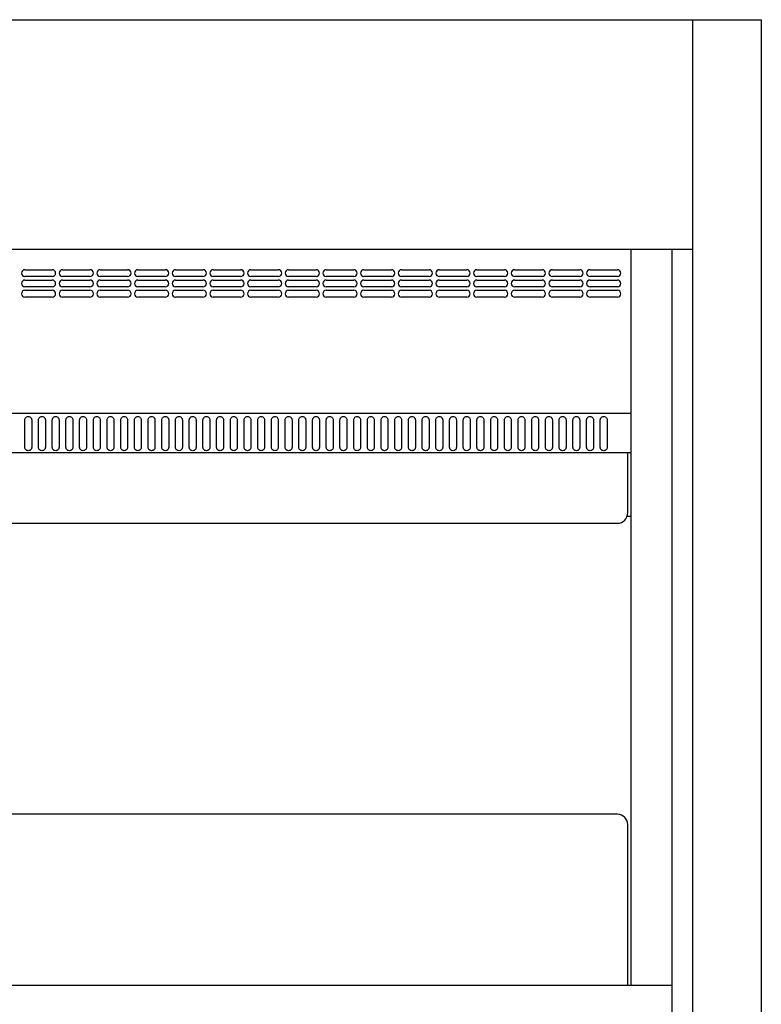
# Model space of a CAD drawing. Units: inches. Extents: x 184 to 210.7, y 0 to 79.
# Drawn here: x 197.2 to 210.7, y 61 to 79 of the extents above; entities that cross this region are included whole.
import ezdxf

# ---------------------------------------------------------------- set-up
doc = ezdxf.new("R2010")
doc.units = ezdxf.units.IN
doc.header["$LTSCALE"] = 5
doc.header["$MEASUREMENT"] = 0
doc.layers.add('250', color=2, linetype='Continuous')

msp = doc.modelspace()

# ---------------------------------------------------------------- linework, layer by layer
at = {"layer": '250'}
for p, q in [((183.976, 79), (210.726, 79)), ((209.476, 0.5), (209.476, 79)), ((210.726, 79), (210.726, 0.5)), ((185.226, 74.812), (209.476, 74.812)), ((208.351, 61.375), (208.351, 74.812)), ((209.101, 14.812), (209.101, 74.812)), ((197.288, 74.437), (197.788, 74.437)), ((197.976, 74.437), (198.476, 74.437)), ((198.663, 74.437), (199.163, 74.437)), ((199.351, 74.437), (199.851, 74.437)), ((200.038, 74.437), (200.538, 74.437)), ((200.726, 74.437), (201.226, 74.437)), ((201.413, 74.437), (201.913, 74.437)), ((202.101, 74.437), (202.601, 74.437)), ((202.788, 74.437), (203.288, 74.437)), ((203.476, 74.437), (203.976, 74.437)), ((204.163, 74.437), (204.663, 74.437)), ((204.851, 74.437), (205.351, 74.437)), ((205.538, 74.437), (206.038, 74.437)), ((206.226, 74.437), (206.726, 74.437)), ((206.913, 74.437), (207.413, 74.437)), ((207.601, 74.437), (208.101, 74.437)), ((197.788, 74.312), (197.288, 74.312)), ((197.288, 74.25), (197.788, 74.25)), ((198.476, 74.312), (197.976, 74.312)), ((197.976, 74.25), (198.476, 74.25)), ((199.163, 74.312), (198.663, 74.312)), ((198.663, 74.25), (199.163, 74.25)), ((199.851, 74.312), (199.351, 74.312)), ((199.351, 74.25), (199.851, 74.25)), ((200.538, 74.312), (200.038, 74.312)), ((200.038, 74.25), (200.538, 74.25)), ((201.226, 74.312), (200.726, 74.312)), ((200.726, 74.25), (201.226, 74.25)), ((201.913, 74.312), (201.413, 74.312)), ((201.413, 74.25), (201.913, 74.25)), ((202.601, 74.312), (202.101, 74.312)), ((202.101, 74.25), (202.601, 74.25)), ((203.288, 74.312), (202.788, 74.312)), ((202.788, 74.25), (203.288, 74.25)), ((203.976, 74.312), (203.476, 74.312)), ((203.476, 74.25), (203.976, 74.25)), ((204.663, 74.312), (204.163, 74.312)), ((204.163, 74.25), (204.663, 74.25)), ((205.351, 74.312), (204.851, 74.312)), ((204.851, 74.25), (205.351, 74.25)), ((206.038, 74.312), (205.538, 74.312)), ((205.538, 74.25), (206.038, 74.25)), ((206.726, 74.312), (206.226, 74.312)), ((206.226, 74.25), (206.726, 74.25)), ((207.413, 74.312), (206.913, 74.312)), ((206.913, 74.25), (207.413, 74.25)), ((208.101, 74.312), (207.601, 74.312)), ((207.601, 74.25), (208.101, 74.25)), ((197.788, 74.125), (197.288, 74.125)), ((197.288, 74.062), (197.788, 74.062)), ((198.476, 74.125), (197.976, 74.125)), ((197.976, 74.062), (198.476, 74.062)), ((199.163, 74.125), (198.663, 74.125)), ((198.663, 74.062), (199.163, 74.062)), ((199.851, 74.125), (199.351, 74.125)), ((199.351, 74.062), (199.851, 74.062)), ((200.538, 74.125), (200.038, 74.125)), ((200.038, 74.062), (200.538, 74.062)), ((201.226, 74.125), (200.726, 74.125)), ((200.726, 74.062), (201.226, 74.062)), ((201.913, 74.125), (201.413, 74.125)), ((201.413, 74.062), (201.913, 74.062)), ((202.601, 74.125), (202.101, 74.125)), ((202.101, 74.062), (202.601, 74.062)), ((203.288, 74.125), (202.788, 74.125)), ((202.788, 74.062), (203.288, 74.062)), ((203.976, 74.125), (203.476, 74.125)), ((203.476, 74.062), (203.976, 74.062)), ((204.663, 74.125), (204.163, 74.125)), ((204.163, 74.062), (204.663, 74.062)), ((205.351, 74.125), (204.851, 74.125)), ((204.851, 74.062), (205.351, 74.062)), ((206.038, 74.125), (205.538, 74.125)), ((205.538, 74.062), (206.038, 74.062)), ((206.726, 74.125), (206.226, 74.125)), ((206.226, 74.062), (206.726, 74.062)), ((207.413, 74.125), (206.913, 74.125)), ((206.913, 74.062), (207.413, 74.062)), ((208.101, 74.125), (207.601, 74.125)), ((207.601, 74.062), (208.101, 74.062)), ((197.788, 73.937), (197.288, 73.937)), ((198.476, 73.937), (197.976, 73.937)), ((199.163, 73.937), (198.663, 73.937)), ((199.851, 73.937), (199.351, 73.937)), ((200.538, 73.937), (200.038, 73.937)), ((201.226, 73.937), (200.726, 73.937)), ((201.913, 73.937), (201.413, 73.937)), ((202.601, 73.937), (202.101, 73.937)), ((203.288, 73.937), (202.788, 73.937)), ((203.976, 73.937), (203.476, 73.937)), ((204.663, 73.937), (204.163, 73.937)), ((205.351, 73.937), (204.851, 73.937)), ((206.038, 73.937), (205.538, 73.937)), ((206.726, 73.937), (206.226, 73.937)), ((207.413, 73.937), (206.913, 73.937)), ((208.101, 73.937), (207.601, 73.937)), ((208.351, 71.813), (186.351, 71.813)), ((197.288, 71.197), (197.288, 71.697)), ((197.413, 71.697), (197.413, 71.197)), ((197.538, 71.197), (197.538, 71.697)), ((197.663, 71.697), (197.663, 71.197)), ((197.788, 71.197), (197.788, 71.697)), ((197.913, 71.697), (197.913, 71.197)), ((198.038, 71.197), (198.038, 71.697)), ((198.163, 71.697), (198.163, 71.197)), ((198.288, 71.197), (198.288, 71.697)), ((198.413, 71.697), (198.413, 71.197)), ((198.538, 71.197), (198.538, 71.697)), ((198.663, 71.697), (198.663, 71.197)), ((198.788, 71.197), (198.788, 71.697)), ((198.913, 71.697), (198.913, 71.197)), ((199.038, 71.197), (199.038, 71.697)), ((199.163, 71.697), (199.163, 71.197)), ((199.288, 71.197), (199.288, 71.697)), ((199.413, 71.697), (199.413, 71.197)), ((199.538, 71.197), (199.538, 71.697)), ((199.663, 71.697), (199.663, 71.197)), ((199.788, 71.197), (199.788, 71.697)), ((199.913, 71.697), (199.913, 71.197)), ((200.038, 71.197), (200.038, 71.697)), ((200.163, 71.697), (200.163, 71.197)), ((200.288, 71.197), (200.288, 71.697)), ((200.413, 71.697), (200.413, 71.197)), ((200.538, 71.197), (200.538, 71.697)), ((200.663, 71.697), (200.663, 71.197)), ((200.788, 71.197), (200.788, 71.697)), ((200.913, 71.697), (200.913, 71.197)), ((201.038, 71.197), (201.038, 71.697)), ((201.163, 71.697), (201.163, 71.197)), ((201.288, 71.197), (201.288, 71.697)), ((201.413, 71.697), (201.413, 71.197)), ((201.538, 71.197), (201.538, 71.697)), ((201.663, 71.697), (201.663, 71.197)), ((201.788, 71.197), (201.788, 71.697)), ((201.913, 71.697), (201.913, 71.197)), ((202.038, 71.197), (202.038, 71.697)), ((202.163, 71.697), (202.163, 71.197)), ((202.288, 71.197), (202.288, 71.697)), ((202.413, 71.697), (202.413, 71.197)), ((202.538, 71.197), (202.538, 71.697)), ((202.663, 71.697), (202.663, 71.197)), ((202.788, 71.197), (202.788, 71.697)), ((202.913, 71.697), (202.913, 71.197)), ((203.038, 71.197), (203.038, 71.697)), ((203.163, 71.697), (203.163, 71.197)), ((203.288, 71.197), (203.288, 71.697)), ((203.413, 71.697), (203.413, 71.197)), ((203.538, 71.197), (203.538, 71.697)), ((203.663, 71.697), (203.663, 71.197)), ((203.788, 71.197), (203.788, 71.697)), ((203.913, 71.697), (203.913, 71.197)), ((204.038, 71.197), (204.038, 71.697)), ((204.163, 71.697), (204.163, 71.197)), ((204.288, 71.197), (204.288, 71.697)), ((204.413, 71.697), (204.413, 71.197)), ((204.538, 71.197), (204.538, 71.697)), ((204.663, 71.697), (204.663, 71.197)), ((204.788, 71.197), (204.788, 71.697)), ((204.913, 71.697), (204.913, 71.197)), ((205.038, 71.197), (205.038, 71.697)), ((205.163, 71.697), (205.163, 71.197)), ((205.288, 71.197), (205.288, 71.697)), ((205.413, 71.697), (205.413, 71.197)), ((205.538, 71.197), (205.538, 71.697)), ((205.663, 71.697), (205.663, 71.197)), ((205.788, 71.197), (205.788, 71.697)), ((205.913, 71.697), (205.913, 71.197)), ((206.038, 71.197), (206.038, 71.697)), ((206.163, 71.697), (206.163, 71.197)), ((206.288, 71.197), (206.288, 71.697)), ((206.413, 71.697), (206.413, 71.197)), ((206.538, 71.197), (206.538, 71.697)), ((206.663, 71.697), (206.663, 71.197)), ((206.788, 71.197), (206.788, 71.697)), ((206.913, 71.697), (206.913, 71.197)), ((207.038, 71.197), (207.038, 71.697)), ((207.163, 71.697), (207.163, 71.197)), ((207.288, 71.197), (207.288, 71.697)), ((207.413, 71.697), (207.413, 71.197)), ((207.538, 71.197), (207.538, 71.697)), ((207.663, 71.697), (207.663, 71.197)), ((207.788, 71.197), (207.788, 71.697)), ((207.913, 71.697), (207.913, 71.197)), ((186.351, 71.105), (208.351, 71.105)), ((208.288, 70), (208.288, 71.111)), ((208.276, 69.938), (208.351, 69.938)), ((186.601, 69.812), (208.1, 69.812)), ((208.1, 64.5), (186.601, 64.5)), ((208.288, 61.375), (208.288, 64.312)), ((209.101, 61.375), (185.601, 61.375))]:
    msp.add_line(p, q, dxfattribs=at)
at = {"layer": '250', "flags": 128}
for points in [[(197.288, 71.697), (197.29, 71.711), (197.294, 71.724), (197.302, 71.736), (197.312, 71.746), (197.323, 71.754), (197.337, 71.758), (197.351, 71.76), (197.364, 71.758), (197.378, 71.754), (197.389, 71.746), (197.399, 71.736), (197.407, 71.724), (197.411, 71.711), (197.413, 71.697)], [(197.538, 71.697), (197.54, 71.711), (197.544, 71.724), (197.552, 71.736), (197.562, 71.746), (197.573, 71.754), (197.587, 71.758), (197.601, 71.76), (197.614, 71.758), (197.628, 71.754), (197.639, 71.746), (197.649, 71.736), (197.657, 71.724), (197.661, 71.711), (197.663, 71.697)], [(197.788, 71.697), (197.79, 71.711), (197.794, 71.724), (197.802, 71.736), (197.812, 71.746), (197.823, 71.754), (197.837, 71.758), (197.851, 71.76), (197.864, 71.758), (197.878, 71.754), (197.889, 71.746), (197.899, 71.736), (197.907, 71.724), (197.911, 71.711), (197.913, 71.697)], [(198.038, 71.697), (198.04, 71.711), (198.044, 71.724), (198.052, 71.736), (198.062, 71.746), (198.073, 71.754), (198.087, 71.758), (198.101, 71.76), (198.114, 71.758), (198.128, 71.754), (198.139, 71.746), (198.149, 71.736), (198.157, 71.724), (198.161, 71.711), (198.163, 71.697)], [(198.288, 71.697), (198.29, 71.711), (198.294, 71.724), (198.302, 71.736), (198.312, 71.746), (198.323, 71.754), (198.337, 71.758), (198.351, 71.76), (198.364, 71.758), (198.378, 71.754), (198.389, 71.746), (198.399, 71.736), (198.407, 71.724), (198.411, 71.711), (198.413, 71.697)], [(198.538, 71.697), (198.54, 71.711), (198.544, 71.724), (198.552, 71.736), (198.562, 71.746), (198.573, 71.754), (198.587, 71.758), (198.601, 71.76), (198.614, 71.758), (198.628, 71.754), (198.639, 71.746), (198.649, 71.736), (198.657, 71.724), (198.661, 71.711), (198.663, 71.697)], [(198.788, 71.697), (198.79, 71.711), (198.794, 71.724), (198.802, 71.736), (198.812, 71.746), (198.823, 71.754), (198.837, 71.758), (198.851, 71.76), (198.864, 71.758), (198.878, 71.754), (198.889, 71.746), (198.899, 71.736), (198.907, 71.724), (198.911, 71.711), (198.913, 71.697)], [(199.038, 71.697), (199.04, 71.711), (199.044, 71.724), (199.052, 71.736), (199.062, 71.746), (199.073, 71.754), (199.087, 71.758), (199.101, 71.76), (199.114, 71.758), (199.128, 71.754), (199.139, 71.746), (199.149, 71.736), (199.157, 71.724), (199.161, 71.711), (199.163, 71.697)], [(199.288, 71.697), (199.29, 71.711), (199.294, 71.724), (199.302, 71.736), (199.312, 71.746), (199.323, 71.754), (199.337, 71.758), (199.351, 71.76), (199.364, 71.758), (199.378, 71.754), (199.389, 71.746), (199.399, 71.736), (199.407, 71.724), (199.411, 71.711), (199.413, 71.697)], [(199.538, 71.697), (199.54, 71.711), (199.544, 71.724), (199.552, 71.736), (199.562, 71.746), (199.573, 71.754), (199.587, 71.758), (199.601, 71.76), (199.614, 71.758), (199.628, 71.754), (199.639, 71.746), (199.649, 71.736), (199.657, 71.724), (199.661, 71.711), (199.663, 71.697)], [(199.788, 71.697), (199.79, 71.711), (199.794, 71.724), (199.802, 71.736), (199.812, 71.746), (199.823, 71.754), (199.837, 71.758), (199.851, 71.76), (199.864, 71.758), (199.878, 71.754), (199.889, 71.746), (199.899, 71.736), (199.907, 71.724), (199.911, 71.711), (199.913, 71.697)], [(200.038, 71.697), (200.04, 71.711), (200.044, 71.724), (200.052, 71.736), (200.062, 71.746), (200.073, 71.754), (200.087, 71.758), (200.101, 71.76), (200.114, 71.758), (200.128, 71.754), (200.139, 71.746), (200.149, 71.736), (200.157, 71.724), (200.161, 71.711), (200.163, 71.697)], [(200.288, 71.697), (200.29, 71.711), (200.294, 71.724), (200.302, 71.736), (200.312, 71.746), (200.323, 71.754), (200.337, 71.758), (200.351, 71.76), (200.364, 71.758), (200.378, 71.754), (200.389, 71.746), (200.399, 71.736), (200.407, 71.724), (200.411, 71.711), (200.413, 71.697)], [(200.538, 71.697), (200.54, 71.711), (200.544, 71.724), (200.552, 71.736), (200.562, 71.746), (200.573, 71.754), (200.587, 71.758), (200.601, 71.76), (200.614, 71.758), (200.628, 71.754), (200.639, 71.746), (200.649, 71.736), (200.657, 71.724), (200.661, 71.711), (200.663, 71.697)], [(200.788, 71.697), (200.79, 71.711), (200.794, 71.724), (200.802, 71.736), (200.812, 71.746), (200.823, 71.754), (200.837, 71.758), (200.851, 71.76), (200.864, 71.758), (200.878, 71.754), (200.889, 71.746), (200.899, 71.736), (200.907, 71.724), (200.911, 71.711), (200.913, 71.697)], [(201.038, 71.697), (201.04, 71.711), (201.044, 71.724), (201.052, 71.736), (201.062, 71.746), (201.073, 71.754), (201.087, 71.758), (201.101, 71.76), (201.114, 71.758), (201.128, 71.754), (201.139, 71.746), (201.149, 71.736), (201.157, 71.724), (201.161, 71.711), (201.163, 71.697)], [(201.288, 71.697), (201.29, 71.711), (201.294, 71.724), (201.302, 71.736), (201.312, 71.746), (201.323, 71.754), (201.337, 71.758), (201.351, 71.76), (201.364, 71.758), (201.378, 71.754), (201.389, 71.746), (201.399, 71.736), (201.407, 71.724), (201.411, 71.711), (201.413, 71.697)], [(201.538, 71.697), (201.54, 71.711), (201.544, 71.724), (201.552, 71.736), (201.562, 71.746), (201.573, 71.754), (201.587, 71.758), (201.601, 71.76), (201.614, 71.758), (201.628, 71.754), (201.639, 71.746), (201.649, 71.736), (201.657, 71.724), (201.661, 71.711), (201.663, 71.697)], [(201.788, 71.697), (201.79, 71.711), (201.794, 71.724), (201.802, 71.736), (201.812, 71.746), (201.823, 71.754), (201.837, 71.758), (201.851, 71.76), (201.864, 71.758), (201.878, 71.754), (201.889, 71.746), (201.899, 71.736), (201.907, 71.724), (201.911, 71.711), (201.913, 71.697)], [(202.038, 71.697), (202.04, 71.711), (202.044, 71.724), (202.052, 71.736), (202.062, 71.746), (202.073, 71.754), (202.087, 71.758), (202.101, 71.76), (202.114, 71.758), (202.128, 71.754), (202.139, 71.746), (202.149, 71.736), (202.157, 71.724), (202.161, 71.711), (202.163, 71.697)], [(202.288, 71.697), (202.29, 71.711), (202.294, 71.724), (202.302, 71.736), (202.312, 71.746), (202.323, 71.754), (202.337, 71.758), (202.351, 71.76), (202.364, 71.758), (202.378, 71.754), (202.389, 71.746), (202.399, 71.736), (202.407, 71.724), (202.411, 71.711), (202.413, 71.697)], [(202.538, 71.697), (202.54, 71.711), (202.544, 71.724), (202.552, 71.736), (202.562, 71.746), (202.573, 71.754), (202.587, 71.758), (202.601, 71.76), (202.614, 71.758), (202.628, 71.754), (202.639, 71.746), (202.649, 71.736), (202.657, 71.724), (202.661, 71.711), (202.663, 71.697)], [(202.788, 71.697), (202.79, 71.711), (202.794, 71.724), (202.802, 71.736), (202.812, 71.746), (202.823, 71.754), (202.837, 71.758), (202.851, 71.76), (202.864, 71.758), (202.878, 71.754), (202.889, 71.746), (202.899, 71.736), (202.907, 71.724), (202.911, 71.711), (202.913, 71.697)], [(203.038, 71.697), (203.04, 71.711), (203.044, 71.724), (203.052, 71.736), (203.062, 71.746), (203.073, 71.754), (203.087, 71.758), (203.101, 71.76), (203.114, 71.758), (203.128, 71.754), (203.139, 71.746), (203.149, 71.736), (203.157, 71.724), (203.161, 71.711), (203.163, 71.697)], [(203.288, 71.697), (203.29, 71.711), (203.294, 71.724), (203.302, 71.736), (203.312, 71.746), (203.323, 71.754), (203.337, 71.758), (203.351, 71.76), (203.364, 71.758), (203.378, 71.754), (203.389, 71.746), (203.399, 71.736), (203.407, 71.724), (203.411, 71.711), (203.413, 71.697)], [(203.538, 71.697), (203.54, 71.711), (203.544, 71.724), (203.552, 71.736), (203.562, 71.746), (203.573, 71.754), (203.587, 71.758), (203.601, 71.76), (203.614, 71.758), (203.628, 71.754), (203.639, 71.746), (203.649, 71.736), (203.657, 71.724), (203.661, 71.711), (203.663, 71.697)], [(203.788, 71.697), (203.79, 71.711), (203.794, 71.724), (203.802, 71.736), (203.812, 71.746), (203.823, 71.754), (203.837, 71.758), (203.851, 71.76), (203.864, 71.758), (203.878, 71.754), (203.889, 71.746), (203.899, 71.736), (203.907, 71.724), (203.911, 71.711), (203.913, 71.697)], [(204.038, 71.697), (204.04, 71.711), (204.044, 71.724), (204.052, 71.736), (204.062, 71.746), (204.073, 71.754), (204.087, 71.758), (204.101, 71.76), (204.114, 71.758), (204.128, 71.754), (204.139, 71.746), (204.149, 71.736), (204.157, 71.724), (204.161, 71.711), (204.163, 71.697)], [(204.288, 71.697), (204.29, 71.711), (204.294, 71.724), (204.302, 71.736), (204.312, 71.746), (204.323, 71.754), (204.337, 71.758), (204.351, 71.76), (204.364, 71.758), (204.378, 71.754), (204.389, 71.746), (204.399, 71.736), (204.407, 71.724), (204.411, 71.711), (204.413, 71.697)], [(204.538, 71.697), (204.54, 71.711), (204.544, 71.724), (204.552, 71.736), (204.562, 71.746), (204.573, 71.754), (204.587, 71.758), (204.601, 71.76), (204.614, 71.758), (204.628, 71.754), (204.639, 71.746), (204.649, 71.736), (204.657, 71.724), (204.661, 71.711), (204.663, 71.697)], [(204.788, 71.697), (204.79, 71.711), (204.794, 71.724), (204.802, 71.736), (204.812, 71.746), (204.823, 71.754), (204.837, 71.758), (204.851, 71.76), (204.864, 71.758), (204.878, 71.754), (204.889, 71.746), (204.899, 71.736), (204.907, 71.724), (204.911, 71.711), (204.913, 71.697)], [(205.038, 71.697), (205.04, 71.711), (205.044, 71.724), (205.052, 71.736), (205.062, 71.746), (205.073, 71.754), (205.087, 71.758), (205.101, 71.76), (205.114, 71.758), (205.128, 71.754), (205.139, 71.746), (205.149, 71.736), (205.157, 71.724), (205.161, 71.711), (205.163, 71.697)], [(205.288, 71.697), (205.29, 71.711), (205.294, 71.724), (205.302, 71.736), (205.312, 71.746), (205.323, 71.754), (205.337, 71.758), (205.351, 71.76), (205.364, 71.758), (205.378, 71.754), (205.389, 71.746), (205.399, 71.736), (205.407, 71.724), (205.411, 71.711), (205.413, 71.697)], [(205.538, 71.697), (205.54, 71.711), (205.544, 71.724), (205.552, 71.736), (205.562, 71.746), (205.573, 71.754), (205.587, 71.758), (205.601, 71.76), (205.614, 71.758), (205.628, 71.754), (205.639, 71.746), (205.649, 71.736), (205.657, 71.724), (205.661, 71.711), (205.663, 71.697)], [(205.788, 71.697), (205.79, 71.711), (205.794, 71.724), (205.802, 71.736), (205.812, 71.746), (205.823, 71.754), (205.837, 71.758), (205.851, 71.76), (205.864, 71.758), (205.878, 71.754), (205.889, 71.746), (205.899, 71.736), (205.907, 71.724), (205.911, 71.711), (205.913, 71.697)], [(206.038, 71.697), (206.04, 71.711), (206.044, 71.724), (206.052, 71.736), (206.062, 71.746), (206.073, 71.754), (206.087, 71.758), (206.101, 71.76), (206.114, 71.758), (206.128, 71.754), (206.139, 71.746), (206.149, 71.736), (206.157, 71.724), (206.161, 71.711), (206.163, 71.697)], [(206.288, 71.697), (206.29, 71.711), (206.294, 71.724), (206.302, 71.736), (206.312, 71.746), (206.323, 71.754), (206.337, 71.758), (206.351, 71.76), (206.364, 71.758), (206.378, 71.754), (206.389, 71.746), (206.399, 71.736), (206.407, 71.724), (206.411, 71.711), (206.413, 71.697)], [(206.538, 71.697), (206.54, 71.711), (206.544, 71.724), (206.552, 71.736), (206.562, 71.746), (206.573, 71.754), (206.587, 71.758), (206.601, 71.76), (206.614, 71.758), (206.628, 71.754), (206.639, 71.746), (206.649, 71.736), (206.657, 71.724), (206.661, 71.711), (206.663, 71.697)], [(206.788, 71.697), (206.79, 71.711), (206.794, 71.724), (206.802, 71.736), (206.812, 71.746), (206.823, 71.754), (206.837, 71.758), (206.851, 71.76), (206.864, 71.758), (206.878, 71.754), (206.889, 71.746), (206.899, 71.736), (206.907, 71.724), (206.911, 71.711), (206.913, 71.697)], [(207.038, 71.697), (207.04, 71.711), (207.044, 71.724), (207.052, 71.736), (207.062, 71.746), (207.073, 71.754), (207.087, 71.758), (207.101, 71.76), (207.114, 71.758), (207.128, 71.754), (207.139, 71.746), (207.149, 71.736), (207.157, 71.724), (207.161, 71.711), (207.163, 71.697)], [(207.288, 71.697), (207.29, 71.711), (207.294, 71.724), (207.302, 71.736), (207.312, 71.746), (207.323, 71.754), (207.337, 71.758), (207.351, 71.76), (207.364, 71.758), (207.378, 71.754), (207.389, 71.746), (207.399, 71.736), (207.407, 71.724), (207.411, 71.711), (207.413, 71.697)], [(207.538, 71.697), (207.54, 71.711), (207.544, 71.724), (207.552, 71.736), (207.562, 71.746), (207.573, 71.754), (207.587, 71.758), (207.601, 71.76), (207.614, 71.758), (207.628, 71.754), (207.639, 71.746), (207.649, 71.736), (207.657, 71.724), (207.661, 71.711), (207.663, 71.697)], [(207.788, 71.697), (207.79, 71.711), (207.794, 71.724), (207.802, 71.736), (207.812, 71.746), (207.823, 71.754), (207.837, 71.758), (207.851, 71.76), (207.864, 71.758), (207.878, 71.754), (207.889, 71.746), (207.899, 71.736), (207.907, 71.724), (207.911, 71.711), (207.913, 71.697)], [(197.413, 71.197), (197.411, 71.183), (197.407, 71.17), (197.399, 71.158), (197.389, 71.148), (197.378, 71.141), (197.364, 71.136), (197.351, 71.135), (197.337, 71.136), (197.323, 71.141), (197.312, 71.148), (197.302, 71.158), (197.294, 71.17), (197.29, 71.183), (197.288, 71.197)], [(197.663, 71.197), (197.661, 71.183), (197.657, 71.17), (197.649, 71.158), (197.639, 71.148), (197.628, 71.141), (197.614, 71.136), (197.601, 71.135), (197.587, 71.136), (197.573, 71.141), (197.562, 71.148), (197.552, 71.158), (197.544, 71.17), (197.54, 71.183), (197.538, 71.197)], [(197.913, 71.197), (197.911, 71.183), (197.907, 71.17), (197.899, 71.158), (197.889, 71.148), (197.878, 71.141), (197.864, 71.136), (197.851, 71.135), (197.837, 71.136), (197.823, 71.141), (197.812, 71.148), (197.802, 71.158), (197.794, 71.17), (197.79, 71.183), (197.788, 71.197)], [(198.163, 71.197), (198.161, 71.183), (198.157, 71.17), (198.149, 71.158), (198.139, 71.148), (198.128, 71.141), (198.114, 71.136), (198.101, 71.135), (198.087, 71.136), (198.073, 71.141), (198.062, 71.148), (198.052, 71.158), (198.044, 71.17), (198.04, 71.183), (198.038, 71.197)], [(198.413, 71.197), (198.411, 71.183), (198.407, 71.17), (198.399, 71.158), (198.389, 71.148), (198.378, 71.141), (198.364, 71.136), (198.351, 71.135), (198.337, 71.136), (198.323, 71.141), (198.312, 71.148), (198.302, 71.158), (198.294, 71.17), (198.29, 71.183), (198.288, 71.197)], [(198.663, 71.197), (198.661, 71.183), (198.657, 71.17), (198.649, 71.158), (198.639, 71.148), (198.628, 71.141), (198.614, 71.136), (198.601, 71.135), (198.587, 71.136), (198.573, 71.141), (198.562, 71.148), (198.552, 71.158), (198.544, 71.17), (198.54, 71.183), (198.538, 71.197)], [(198.913, 71.197), (198.911, 71.183), (198.907, 71.17), (198.899, 71.158), (198.889, 71.148), (198.878, 71.141), (198.864, 71.136), (198.851, 71.135), (198.837, 71.136), (198.823, 71.141), (198.812, 71.148), (198.802, 71.158), (198.794, 71.17), (198.79, 71.183), (198.788, 71.197)], [(199.163, 71.197), (199.161, 71.183), (199.157, 71.17), (199.149, 71.158), (199.139, 71.148), (199.128, 71.141), (199.114, 71.136), (199.101, 71.135), (199.087, 71.136), (199.073, 71.141), (199.062, 71.148), (199.052, 71.158), (199.044, 71.17), (199.04, 71.183), (199.038, 71.197)], [(199.413, 71.197), (199.411, 71.183), (199.407, 71.17), (199.399, 71.158), (199.389, 71.148), (199.378, 71.141), (199.364, 71.136), (199.351, 71.135), (199.337, 71.136), (199.323, 71.141), (199.312, 71.148), (199.302, 71.158), (199.294, 71.17), (199.29, 71.183), (199.288, 71.197)], [(199.663, 71.197), (199.661, 71.183), (199.657, 71.17), (199.649, 71.158), (199.639, 71.148), (199.628, 71.141), (199.614, 71.136), (199.601, 71.135), (199.587, 71.136), (199.573, 71.141), (199.562, 71.148), (199.552, 71.158), (199.544, 71.17), (199.54, 71.183), (199.538, 71.197)], [(199.913, 71.197), (199.911, 71.183), (199.907, 71.17), (199.899, 71.158), (199.889, 71.148), (199.878, 71.141), (199.864, 71.136), (199.851, 71.135), (199.837, 71.136), (199.823, 71.141), (199.812, 71.148), (199.802, 71.158), (199.794, 71.17), (199.79, 71.183), (199.788, 71.197)], [(200.163, 71.197), (200.161, 71.183), (200.157, 71.17), (200.149, 71.158), (200.139, 71.148), (200.128, 71.141), (200.114, 71.136), (200.101, 71.135), (200.087, 71.136), (200.073, 71.141), (200.062, 71.148), (200.052, 71.158), (200.044, 71.17), (200.04, 71.183), (200.038, 71.197)], [(200.413, 71.197), (200.411, 71.183), (200.407, 71.17), (200.399, 71.158), (200.389, 71.148), (200.378, 71.141), (200.364, 71.136), (200.351, 71.135), (200.337, 71.136), (200.323, 71.141), (200.312, 71.148), (200.302, 71.158), (200.294, 71.17), (200.29, 71.183), (200.288, 71.197)], [(200.663, 71.197), (200.661, 71.183), (200.657, 71.17), (200.649, 71.158), (200.639, 71.148), (200.628, 71.141), (200.614, 71.136), (200.601, 71.135), (200.587, 71.136), (200.573, 71.141), (200.562, 71.148), (200.552, 71.158), (200.544, 71.17), (200.54, 71.183), (200.538, 71.197)], [(200.913, 71.197), (200.911, 71.183), (200.907, 71.17), (200.899, 71.158), (200.889, 71.148), (200.878, 71.141), (200.864, 71.136), (200.851, 71.135), (200.837, 71.136), (200.823, 71.141), (200.812, 71.148), (200.802, 71.158), (200.794, 71.17), (200.79, 71.183), (200.788, 71.197)], [(201.163, 71.197), (201.161, 71.183), (201.157, 71.17), (201.149, 71.158), (201.139, 71.148), (201.128, 71.141), (201.114, 71.136), (201.101, 71.135), (201.087, 71.136), (201.073, 71.141), (201.062, 71.148), (201.052, 71.158), (201.044, 71.17), (201.04, 71.183), (201.038, 71.197)], [(201.413, 71.197), (201.411, 71.183), (201.407, 71.17), (201.399, 71.158), (201.389, 71.148), (201.378, 71.141), (201.364, 71.136), (201.351, 71.135), (201.337, 71.136), (201.323, 71.141), (201.312, 71.148), (201.302, 71.158), (201.294, 71.17), (201.29, 71.183), (201.288, 71.197)], [(201.663, 71.197), (201.661, 71.183), (201.657, 71.17), (201.649, 71.158), (201.639, 71.148), (201.628, 71.141), (201.614, 71.136), (201.601, 71.135), (201.587, 71.136), (201.573, 71.141), (201.562, 71.148), (201.552, 71.158), (201.544, 71.17), (201.54, 71.183), (201.538, 71.197)], [(201.913, 71.197), (201.911, 71.183), (201.907, 71.17), (201.899, 71.158), (201.889, 71.148), (201.878, 71.141), (201.864, 71.136), (201.851, 71.135), (201.837, 71.136), (201.823, 71.141), (201.812, 71.148), (201.802, 71.158), (201.794, 71.17), (201.79, 71.183), (201.788, 71.197)], [(202.163, 71.197), (202.161, 71.183), (202.157, 71.17), (202.149, 71.158), (202.139, 71.148), (202.128, 71.141), (202.114, 71.136), (202.101, 71.135), (202.087, 71.136), (202.073, 71.141), (202.062, 71.148), (202.052, 71.158), (202.044, 71.17), (202.04, 71.183), (202.038, 71.197)], [(202.413, 71.197), (202.411, 71.183), (202.407, 71.17), (202.399, 71.158), (202.389, 71.148), (202.378, 71.141), (202.364, 71.136), (202.351, 71.135), (202.337, 71.136), (202.323, 71.141), (202.312, 71.148), (202.302, 71.158), (202.294, 71.17), (202.29, 71.183), (202.288, 71.197)], [(202.663, 71.197), (202.661, 71.183), (202.657, 71.17), (202.649, 71.158), (202.639, 71.148), (202.628, 71.141), (202.614, 71.136), (202.601, 71.135), (202.587, 71.136), (202.573, 71.141), (202.562, 71.148), (202.552, 71.158), (202.544, 71.17), (202.54, 71.183), (202.538, 71.197)], [(202.913, 71.197), (202.911, 71.183), (202.907, 71.17), (202.899, 71.158), (202.889, 71.148), (202.878, 71.141), (202.864, 71.136), (202.851, 71.135), (202.837, 71.136), (202.823, 71.141), (202.812, 71.148), (202.802, 71.158), (202.794, 71.17), (202.79, 71.183), (202.788, 71.197)], [(203.163, 71.197), (203.161, 71.183), (203.157, 71.17), (203.149, 71.158), (203.139, 71.148), (203.128, 71.141), (203.114, 71.136), (203.101, 71.135), (203.087, 71.136), (203.073, 71.141), (203.062, 71.148), (203.052, 71.158), (203.044, 71.17), (203.04, 71.183), (203.038, 71.197)], [(203.413, 71.197), (203.411, 71.183), (203.407, 71.17), (203.399, 71.158), (203.389, 71.148), (203.378, 71.141), (203.364, 71.136), (203.351, 71.135), (203.337, 71.136), (203.323, 71.141), (203.312, 71.148), (203.302, 71.158), (203.294, 71.17), (203.29, 71.183), (203.288, 71.197)], [(203.663, 71.197), (203.661, 71.183), (203.657, 71.17), (203.649, 71.158), (203.639, 71.148), (203.628, 71.141), (203.614, 71.136), (203.601, 71.135), (203.587, 71.136), (203.573, 71.141), (203.562, 71.148), (203.552, 71.158), (203.544, 71.17), (203.54, 71.183), (203.538, 71.197)], [(203.913, 71.197), (203.911, 71.183), (203.907, 71.17), (203.899, 71.158), (203.889, 71.148), (203.878, 71.141), (203.864, 71.136), (203.851, 71.135), (203.837, 71.136), (203.823, 71.141), (203.812, 71.148), (203.802, 71.158), (203.794, 71.17), (203.79, 71.183), (203.788, 71.197)], [(204.163, 71.197), (204.161, 71.183), (204.157, 71.17), (204.149, 71.158), (204.139, 71.148), (204.128, 71.141), (204.114, 71.136), (204.101, 71.135), (204.087, 71.136), (204.073, 71.141), (204.062, 71.148), (204.052, 71.158), (204.044, 71.17), (204.04, 71.183), (204.038, 71.197)], [(204.413, 71.197), (204.411, 71.183), (204.407, 71.17), (204.399, 71.158), (204.389, 71.148), (204.378, 71.141), (204.364, 71.136), (204.351, 71.135), (204.337, 71.136), (204.323, 71.141), (204.312, 71.148), (204.302, 71.158), (204.294, 71.17), (204.29, 71.183), (204.288, 71.197)], [(204.663, 71.197), (204.661, 71.183), (204.657, 71.17), (204.649, 71.158), (204.639, 71.148), (204.628, 71.141), (204.614, 71.136), (204.601, 71.135), (204.587, 71.136), (204.573, 71.141), (204.562, 71.148), (204.552, 71.158), (204.544, 71.17), (204.54, 71.183), (204.538, 71.197)], [(204.913, 71.197), (204.911, 71.183), (204.907, 71.17), (204.899, 71.158), (204.889, 71.148), (204.878, 71.141), (204.864, 71.136), (204.851, 71.135), (204.837, 71.136), (204.823, 71.141), (204.812, 71.148), (204.802, 71.158), (204.794, 71.17), (204.79, 71.183), (204.788, 71.197)], [(205.163, 71.197), (205.161, 71.183), (205.157, 71.17), (205.149, 71.158), (205.139, 71.148), (205.128, 71.141), (205.114, 71.136), (205.101, 71.135), (205.087, 71.136), (205.073, 71.141), (205.062, 71.148), (205.052, 71.158), (205.044, 71.17), (205.04, 71.183), (205.038, 71.197)], [(205.413, 71.197), (205.411, 71.183), (205.407, 71.17), (205.399, 71.158), (205.389, 71.148), (205.378, 71.141), (205.364, 71.136), (205.351, 71.135), (205.337, 71.136), (205.323, 71.141), (205.312, 71.148), (205.302, 71.158), (205.294, 71.17), (205.29, 71.183), (205.288, 71.197)], [(205.663, 71.197), (205.661, 71.183), (205.657, 71.17), (205.649, 71.158), (205.639, 71.148), (205.628, 71.141), (205.614, 71.136), (205.601, 71.135), (205.587, 71.136), (205.573, 71.141), (205.562, 71.148), (205.552, 71.158), (205.544, 71.17), (205.54, 71.183), (205.538, 71.197)], [(205.913, 71.197), (205.911, 71.183), (205.907, 71.17), (205.899, 71.158), (205.889, 71.148), (205.878, 71.141), (205.864, 71.136), (205.851, 71.135), (205.837, 71.136), (205.823, 71.141), (205.812, 71.148), (205.802, 71.158), (205.794, 71.17), (205.79, 71.183), (205.788, 71.197)], [(206.163, 71.197), (206.161, 71.183), (206.157, 71.17), (206.149, 71.158), (206.139, 71.148), (206.128, 71.141), (206.114, 71.136), (206.101, 71.135), (206.087, 71.136), (206.073, 71.141), (206.062, 71.148), (206.052, 71.158), (206.044, 71.17), (206.04, 71.183), (206.038, 71.197)], [(206.413, 71.197), (206.411, 71.183), (206.407, 71.17), (206.399, 71.158), (206.389, 71.148), (206.378, 71.141), (206.364, 71.136), (206.351, 71.135), (206.337, 71.136), (206.323, 71.141), (206.312, 71.148), (206.302, 71.158), (206.294, 71.17), (206.29, 71.183), (206.288, 71.197)], [(206.663, 71.197), (206.661, 71.183), (206.657, 71.17), (206.649, 71.158), (206.639, 71.148), (206.628, 71.141), (206.614, 71.136), (206.601, 71.135), (206.587, 71.136), (206.573, 71.141), (206.562, 71.148), (206.552, 71.158), (206.544, 71.17), (206.54, 71.183), (206.538, 71.197)], [(206.913, 71.197), (206.911, 71.183), (206.907, 71.17), (206.899, 71.158), (206.889, 71.148), (206.878, 71.141), (206.864, 71.136), (206.851, 71.135), (206.837, 71.136), (206.823, 71.141), (206.812, 71.148), (206.802, 71.158), (206.794, 71.17), (206.79, 71.183), (206.788, 71.197)], [(207.163, 71.197), (207.161, 71.183), (207.157, 71.17), (207.149, 71.158), (207.139, 71.148), (207.128, 71.141), (207.114, 71.136), (207.101, 71.135), (207.087, 71.136), (207.073, 71.141), (207.062, 71.148), (207.052, 71.158), (207.044, 71.17), (207.04, 71.183), (207.038, 71.197)], [(207.413, 71.197), (207.411, 71.183), (207.407, 71.17), (207.399, 71.158), (207.389, 71.148), (207.378, 71.141), (207.364, 71.136), (207.351, 71.135), (207.337, 71.136), (207.323, 71.141), (207.312, 71.148), (207.302, 71.158), (207.294, 71.17), (207.29, 71.183), (207.288, 71.197)], [(207.663, 71.197), (207.661, 71.183), (207.657, 71.17), (207.649, 71.158), (207.639, 71.148), (207.628, 71.141), (207.614, 71.136), (207.601, 71.135), (207.587, 71.136), (207.573, 71.141), (207.562, 71.148), (207.552, 71.158), (207.544, 71.17), (207.54, 71.183), (207.538, 71.197)], [(207.913, 71.197), (207.911, 71.183), (207.907, 71.17), (207.899, 71.158), (207.889, 71.148), (207.878, 71.141), (207.864, 71.136), (207.851, 71.135), (207.837, 71.136), (207.823, 71.141), (207.812, 71.148), (207.802, 71.158), (207.794, 71.17), (207.79, 71.183), (207.788, 71.197)]]:
    msp.add_lwpolyline(points, dxfattribs=at)
at = {"layer": '250'}
for centre, radius, start, end in [((197.288, 74.375), 0.0625, 90, 270), ((197.788, 74.375), 0.0625, 270, 90), ((197.976, 74.375), 0.0625, 90, 270), ((198.476, 74.375), 0.0625, 270, 90), ((198.663, 74.375), 0.0625, 90, 270), ((199.163, 74.375), 0.0625, 270, 90), ((199.351, 74.375), 0.0625, 90, 270), ((199.851, 74.375), 0.0625, 270, 90), ((200.038, 74.375), 0.0625, 90, 270), ((200.538, 74.375), 0.0625, 270, 90), ((200.726, 74.375), 0.0625, 90, 270), ((201.226, 74.375), 0.0625, 270, 90), ((201.413, 74.375), 0.0625, 90, 270), ((201.913, 74.375), 0.0625, 270, 90), ((202.101, 74.375), 0.0625, 90, 270), ((202.601, 74.375), 0.0625, 270, 90), ((202.788, 74.375), 0.0625, 90, 270), ((203.288, 74.375), 0.0625, 270, 90), ((203.476, 74.375), 0.0625, 90, 270), ((203.976, 74.375), 0.0625, 270, 90), ((204.163, 74.375), 0.0625, 90, 270), ((204.663, 74.375), 0.0625, 270, 90), ((204.851, 74.375), 0.0625, 90, 270), ((205.351, 74.375), 0.0625, 270, 90), ((205.538, 74.375), 0.0625, 90, 270), ((206.038, 74.375), 0.0625, 270, 90), ((206.226, 74.375), 0.0625, 90, 270), ((206.726, 74.375), 0.0625, 270, 90), ((206.913, 74.375), 0.0625, 90, 270), ((207.413, 74.375), 0.0625, 270, 90), ((207.601, 74.375), 0.0625, 90, 270), ((208.101, 74.375), 0.0625, 270, 90), ((197.288, 74.187), 0.0625, 90, 270), ((197.788, 74.187), 0.0625, 270, 90), ((197.976, 74.187), 0.0625, 90, 270), ((198.476, 74.187), 0.0625, 270, 90), ((198.663, 74.187), 0.0625, 90, 270), ((199.163, 74.187), 0.0625, 270, 90), ((199.351, 74.187), 0.0625, 90, 270), ((199.851, 74.187), 0.0625, 270, 90), ((200.038, 74.187), 0.0625, 90, 270), ((200.538, 74.187), 0.0625, 270, 90), ((200.726, 74.187), 0.0625, 90, 270), ((201.226, 74.187), 0.0625, 270, 90), ((201.413, 74.187), 0.0625, 90, 270), ((201.913, 74.187), 0.0625, 270, 90), ((202.101, 74.187), 0.0625, 90, 270), ((202.601, 74.187), 0.0625, 270, 90), ((202.788, 74.187), 0.0625, 90, 270), ((203.288, 74.187), 0.0625, 270, 90), ((203.476, 74.187), 0.0625, 90, 270), ((203.976, 74.187), 0.0625, 270, 90), ((204.163, 74.187), 0.0625, 90, 270), ((204.663, 74.187), 0.0625, 270, 90), ((204.851, 74.187), 0.0625, 90, 270), ((205.351, 74.187), 0.0625, 270, 90), ((205.538, 74.187), 0.0625, 90, 270), ((206.038, 74.187), 0.0625, 270, 90), ((206.226, 74.187), 0.0625, 90, 270), ((206.726, 74.187), 0.0625, 270, 90), ((206.913, 74.187), 0.0625, 90, 270), ((207.413, 74.187), 0.0625, 270, 90), ((207.601, 74.187), 0.0625, 90, 270), ((208.101, 74.187), 0.0625, 270, 90), ((197.288, 74), 0.0625, 90, 270), ((197.788, 74), 0.0625, 270, 90), ((197.976, 74), 0.0625, 90, 270), ((198.476, 74), 0.0625, 270, 90), ((198.663, 74), 0.0625, 90, 270), ((199.163, 74), 0.0625, 270, 90), ((199.351, 74), 0.0625, 90, 270), ((199.851, 74), 0.0625, 270, 90), ((200.038, 74), 0.0625, 90, 270), ((200.538, 74), 0.0625, 270, 90), ((200.726, 74), 0.0625, 90, 270), ((201.226, 74), 0.0625, 270, 90), ((201.413, 74), 0.0625, 90, 270), ((201.913, 74), 0.0625, 270, 90), ((202.101, 74), 0.0625, 90, 270), ((202.601, 74), 0.0625, 270, 90), ((202.788, 74), 0.0625, 90, 270), ((203.288, 74), 0.0625, 270, 90), ((203.476, 74), 0.0625, 90, 270), ((203.976, 74), 0.0625, 270, 90), ((204.163, 74), 0.0625, 90, 270), ((204.663, 74), 0.0625, 270, 90), ((204.851, 74), 0.0625, 90, 270), ((205.351, 74), 0.0625, 270, 90), ((205.538, 74), 0.0625, 90, 270), ((206.038, 74), 0.0625, 270, 90), ((206.226, 74), 0.0625, 90, 270), ((206.726, 74), 0.0625, 270, 90), ((206.913, 74), 0.0625, 90, 270), ((207.413, 74), 0.0625, 270, 90), ((207.601, 74), 0.0625, 90, 270), ((208.101, 74), 0.0625, 270, 90), ((208.1, 70), 0.188, 270, 360), ((208.1, 64.312), 0.188, 0, 90)]:
    msp.add_arc(centre, radius, start, end, dxfattribs=at)

doc.saveas('drawing.dxf')
